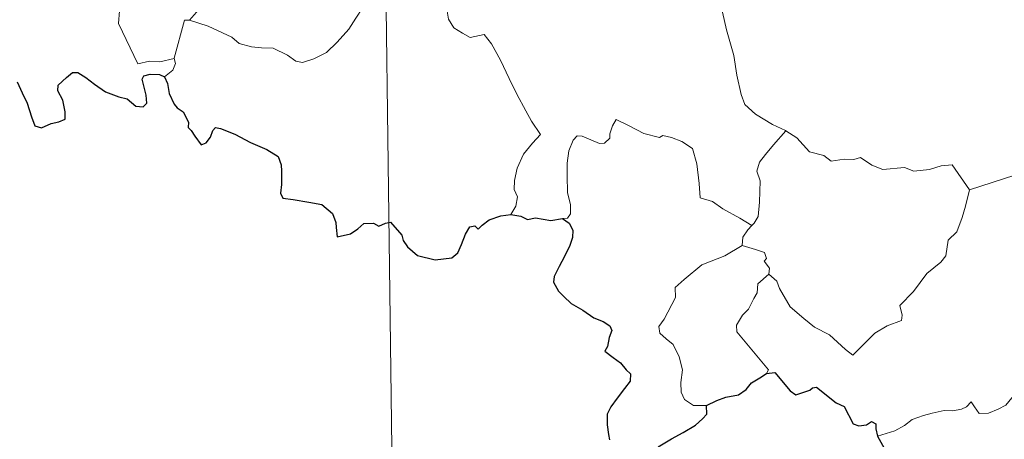
# Model space of a CAD drawing. Units: metres. Extents: x 585834 to 590327, y 4749396 to 4752423.
# Drawn here: x 586156 to 586273, y 4751335 to 4751385 of the extents above; entities that cross this region are included whole.
import ezdxf

# ---------------------------------------------------------------- set-up
doc = ezdxf.new("R2010")
doc.units = ezdxf.units.M
doc.header["$MEASUREMENT"] = 0
doc.layers.add('Level 63', color=7, linetype='Continuous', lineweight=0)

msp = doc.modelspace()

# ---------------------------------------------------------------- linework, layer by layer
at = {"layer": 'Level 63', "linetype": 'Continuous', "lineweight": 0}
for points in [[(586198.38, 4751453.91, -0.49), (586202.26, 4751152.78, -0.49)], [(586162.4, 4751409.47, -0.49), (586162.68, 4751408.81, -0.49), (586162.36, 4751408.04, -0.49), (586162.26, 4751406.72, -0.49), (586162.33, 4751406.06, -0.49), (586163.15, 4751404.61, -0.49), (586164.31, 4751402.52, -0.49), (586165.08, 4751401.05, -0.49), (586165.25, 4751400.09, -0.49), (586166.12, 4751398.83, -0.49), (586166.63, 4751398.02, -0.49), (586166.8, 4751396.2, -0.49), (586167.01, 4751393.51, -0.49), (586167.31, 4751390.73, -0.49), (586167.75, 4751388.15, -0.49), (586167.89, 4751387.05, -0.49), (586167.6, 4751386, -0.49), (586167.47, 4751384.52, -0.49), (586169.78, 4751379.7, -0.49), (586171.17, 4751380.05, -0.49), (586172.39, 4751379.96, -0.49), (586174.1, 4751380.34, -0.49)], [(586183.09, 4751389.19, -0.49), (586182.41, 4751388.86, -0.49), (586180.62, 4751388.36, -0.49), (586178.55, 4751387.38, -0.49), (586177.02, 4751386.19, -0.49), (586175.93, 4751384.89, -0.49)], [(586239.6, 4751389.55, -0.49), (586238.73, 4751387.23, -0.49), (586239.19, 4751385.85, -0.49), (586239.66, 4751383.77, -0.49), (586240.55, 4751380.71, -0.49), (586240.88, 4751378.36, -0.49), (586241.4, 4751376.07, -0.49), (586241.86, 4751374.87, -0.49), (586243.13, 4751373.75, -0.49), (586245.12, 4751372.51, -0.49), (586246.67, 4751371.79, -0.49), (586246.73, 4751371.76, -0.49)], [(586175.93, 4751384.89, -0.49), (586178.15, 4751384.18, -0.49), (586180.96, 4751382.89, -0.49), (586181.83, 4751382.13, -0.49), (586183.26, 4751381.74, -0.49), (586184.47, 4751381.61, -0.49), (586185.86, 4751381.57, -0.49), (586187.54, 4751380.73, -0.49), (586188.53, 4751380.04, -0.49), (586189.33, 4751379.86, -0.49), (586190.68, 4751380.3, -0.49), (586192.2, 4751381.07, -0.49), (586193.45, 4751382.29, -0.49), (586194.83, 4751383.84, -0.49), (586195.66, 4751385.14, -0.49), (586196.49, 4751386.43, -0.49), (586197.28, 4751387.99, -0.49)], [(586206.52, 4751385.97, -0.49), (586206.68, 4751385.01, -0.49), (586207.31, 4751384.01, -0.49), (586208.34, 4751383.35, -0.49), (586209.23, 4751382.84, -0.49), (586210.91, 4751383.21, -0.49), (586211.76, 4751382.11, -0.49), (586212.83, 4751380.17, -0.49), (586213.86, 4751377.99, -0.49), (586214.78, 4751376.11, -0.49), (586215.86, 4751374.15, -0.49), (586216.53, 4751372.91, -0.49), (586217.58, 4751371.3, -0.49), (586216.64, 4751370.29, -0.49), (586215.56, 4751369, -0.49), (586214.82, 4751367.33, -0.49), (586214.52, 4751365.87, -0.49), (586214.48, 4751364.8, -0.49), (586214.84, 4751363.91, -0.49), (586214.67, 4751362.81, -0.49), (586214.08, 4751361.82, -0.49)], [(586174.1, 4751380.34, -0.49), (586174.09, 4751380.39, -0.49), (586175.33, 4751384.9, -0.49), (586175.93, 4751384.89, -0.49)], [(586172.96, 4751378.19, -0.49), (586173.92, 4751378.97, -0.49), (586174.25, 4751379.76, -0.49), (586174.1, 4751380.34, -0.49)], [(586242.69, 4751360.49, -0.49), (586241.25, 4751361.39, -0.49), (586239.22, 4751362.47, -0.49), (586237.99, 4751363.36, -0.49), (586236.53, 4751363.78, -0.49), (586236.42, 4751365.5, -0.49), (586236.16, 4751367.82, -0.49), (586235.64, 4751369.64, -0.49), (586234.38, 4751370.5, -0.49), (586233.13, 4751370.95, -0.49), (586232.12, 4751371.19, -0.49), (586231.7, 4751370.97, -0.49), (586229.85, 4751371.42, -0.49), (586228.1, 4751372.34, -0.49), (586226.56, 4751373.12, -0.49), (586226.14, 4751372.36, -0.49), (586225.81, 4751371.38, -0.49), (586225.83, 4751370.9, -0.49), (586225.19, 4751370.29, -0.49), (586224.6, 4751370.24, -0.49), (586222.54, 4751371.13, -0.49), (586221.93, 4751371.15, -0.49), (586221.46, 4751370.63, -0.49), (586220.96, 4751369.36, -0.49), (586220.76, 4751367.91, -0.49), (586220.75, 4751366.46, -0.49), (586220.78, 4751364.37, -0.49), (586221.17, 4751363, -0.49), (586221.16, 4751361.89, -0.49), (586220.78, 4751361.39, -0.49), (586220.22, 4751361.34, -0.49)], [(586246.73, 4751371.76, -0.49), (586245.26, 4751370.1, -0.49), (586244.3, 4751368.95, -0.49), (586243.58, 4751368.05, -0.49), (586243.29, 4751366.95, -0.49), (586243.68, 4751365.82, -0.49), (586243.58, 4751363.29, -0.49), (586243.42, 4751361.58, -0.49), (586242.96, 4751360.79, -0.49), (586242.69, 4751360.49, -0.49)], [(586246.73, 4751371.76, -0.49), (586248.01, 4751370.93, -0.49), (586249.53, 4751369.26, -0.49), (586251.24, 4751368.83, -0.49), (586252.11, 4751368.16, -0.49), (586253.66, 4751368.38, -0.49), (586254.78, 4751368.36, -0.49), (586255.58, 4751368.57, -0.49), (586256.93, 4751367.69, -0.49), (586258.24, 4751367.16, -0.49), (586260.82, 4751367.39, -0.49), (586261.9, 4751366.98, -0.49), (586263.79, 4751367.17, -0.49), (586265.15, 4751367.59, -0.49), (586266.46, 4751367.7, -0.49), (586268.52, 4751364.73, -0.49)], [(586268.52, 4751364.73, -0.49), (586273.91, 4751366.49, -0.49)], [(586244.68, 4751354.71, -0.49), (586245.64, 4751353.87, -0.49), (586245.96, 4751353.02, -0.49), (586247.22, 4751350.85, -0.49), (586248.84, 4751349.47, -0.49), (586250.11, 4751348.41, -0.49), (586251.92, 4751347.5, -0.49), (586253.81, 4751345.75, -0.49), (586254.69, 4751345.11, -0.49), (586255.97, 4751346.39, -0.49), (586257.28, 4751347.71, -0.49), (586258.76, 4751348.56, -0.49), (586260.44, 4751349.23, -0.49), (586260.52, 4751349.85, -0.49), (586260.26, 4751350.99, -0.49), (586261.88, 4751352.67, -0.49), (586263.47, 4751354.78, -0.49), (586265.1, 4751356.13, -0.49), (586265.73, 4751356.89, -0.49), (586266, 4751358.75, -0.49), (586267, 4751359.77, -0.49), (586267.64, 4751361.44, -0.49), (586268.04, 4751362.8, -0.49), (586268.52, 4751364.73, -0.49)], [(586242.69, 4751360.49, -0.49), (586242.2, 4751359.98, -0.49), (586241.62, 4751359.1, -0.49), (586241.52, 4751358.14, -0.49)], [(586237.28, 4751339.12, -0.49), (586235.75, 4751339.12, -0.49), (586234.7, 4751339.82, -0.49), (586234.29, 4751340.71, -0.49), (586234.25, 4751341.86, -0.49), (586234.44, 4751343.34, -0.49), (586234.07, 4751344.88, -0.49), (586233.35, 4751346.37, -0.49), (586232.51, 4751347.05, -0.49), (586231.76, 4751347.7, -0.49), (586231.64, 4751348.51, -0.49), (586232.29, 4751349.36, -0.49), (586233.63, 4751351.95, -0.49), (586233.57, 4751353.14, -0.49), (586234.64, 4751354.09, -0.49), (586236.76, 4751355.82, -0.49), (586239.47, 4751356.89, -0.49), (586241.52, 4751358.14, -0.49)], [(586241.52, 4751358.14, -0.49), (586243.12, 4751357.67, -0.49), (586244.17, 4751357.28, -0.49), (586244.41, 4751356.59, -0.49), (586244.16, 4751356.26, -0.49), (586244.78, 4751355.45, -0.49), (586244.68, 4751354.71, -0.49)], [(586244.44, 4751342.93, -0.49), (586244.67, 4751343.36, -0.49), (586240.9, 4751347.87, -0.49), (586240.85, 4751348.64, -0.49), (586241.58, 4751349.86, -0.49), (586242.29, 4751350.57, -0.49), (586242.93, 4751351.81, -0.49), (586243.3, 4751352.52, -0.49), (586243.41, 4751353.58, -0.49), (586244.68, 4751354.71, -0.49)], [(586276.93, 4751343.81, -0.49), (586276.41, 4751343.49, -0.49), (586275.85, 4751342.68, -0.49), (586275.32, 4751342.32, -0.49), (586274.42, 4751340.84, -0.49), (586273.53, 4751340.02, -0.49), (586272.83, 4751339.17, -0.49), (586271.93, 4751338.68, -0.49), (586270.76, 4751338.2, -0.49), (586269.66, 4751338.17, -0.49), (586269.12, 4751338.95, -0.49), (586268.74, 4751339.55, -0.49), (586268.18, 4751338.95, -0.49), (586267.58, 4751338.68, -0.49), (586266.54, 4751338.49, -0.49), (586265.52, 4751338.51, -0.49), (586264.1, 4751338.21, -0.49), (586263.08, 4751337.93, -0.49), (586261.73, 4751337.46, -0.49), (586260.82, 4751336.73, -0.49), (586259.64, 4751336.09, -0.49), (586257.6, 4751335.46, -0.49)]]:
    msp.add_polyline3d(points, dxfattribs=at)
at = {"layer": 'Level 63', "linetype": 'Continuous', "lineweight": 30}
for points in [[(586155.45, 4751377.57, -0.49), (586156.06, 4751376.27, -0.49), (586156.64, 4751375.06, -0.49), (586157.14, 4751373.4, -0.49), (586157.54, 4751372.35, -0.49), (586158.33, 4751372.13, -0.49), (586159.48, 4751372.61, -0.49), (586160.41, 4751372.83, -0.49), (586161.14, 4751373.15, -0.49), (586161.14, 4751374.03, -0.49), (586160.86, 4751375.39, -0.49), (586160.27, 4751376.52, -0.49), (586160.33, 4751377.19, -0.49), (586161.32, 4751378.1, -0.49), (586162.01, 4751378.67, -0.49), (586162.67, 4751378.67, -0.49), (586163.62, 4751378.09, -0.49), (586164.62, 4751377.32, -0.49), (586165.96, 4751376.39, -0.49), (586167.53, 4751375.8, -0.49), (586168.53, 4751375.55, -0.49), (586169.54, 4751374.68, -0.49), (586170.41, 4751374.59, -0.49), (586170.84, 4751375.05, -0.49), (586170.78, 4751376.01, -0.49), (586170.29, 4751377.9, -0.49), (586170.48, 4751378.31, -0.49), (586171.23, 4751378.5, -0.49), (586172.34, 4751378.44, -0.49), (586172.96, 4751378.19, -0.49)], [(586172.96, 4751378.19, -0.49), (586173.32, 4751377.39, -0.49), (586173.49, 4751376.18, -0.49), (586174.11, 4751374.93, -0.49), (586174.44, 4751374.5, -0.49), (586175.15, 4751374.03, -0.49), (586175.81, 4751372.77, -0.49), (586175.76, 4751372.14, -0.49), (586176.12, 4751371.78, -0.49), (586176.55, 4751371.13, -0.49), (586177.32, 4751370.11, -0.49), (586177.89, 4751370.33, -0.49), (586178.4, 4751370.99, -0.49), (586178.67, 4751371.8, -0.49), (586179.02, 4751372.15, -0.49), (586179.59, 4751372.04, -0.49), (586181.3, 4751371.37, -0.49), (586183.17, 4751370.36, -0.49), (586185.1, 4751369.54, -0.49), (586186.45, 4751368.69, -0.49), (586186.81, 4751367.71, -0.49), (586186.85, 4751366.95, -0.49), (586186.85, 4751365.37, -0.49), (586186.73, 4751364.36, -0.49), (586186.99, 4751363.75, -0.49), (586188.22, 4751363.6, -0.49), (586190.07, 4751363.27, -0.49), (586191.61, 4751362.99, -0.49), (586192.9, 4751361.94, -0.49), (586193.29, 4751360.85, -0.49), (586193.32, 4751360.25, -0.49), (586193.46, 4751359.17, -0.49), (586195.03, 4751359.5, -0.49), (586195.9, 4751360.09, -0.49), (586196.63, 4751360.74, -0.49), (586197.77, 4751360.78, -0.49), (586198.41, 4751360.43, -0.49), (586199.17, 4751360.77, -0.49), (586199.79, 4751360.89, -0.49), (586201.13, 4751359.35, -0.49), (586201.28, 4751358.72, -0.49), (586201.78, 4751357.97, -0.49), (586203, 4751356.93, -0.49), (586205.08, 4751356.43, -0.49), (586207.07, 4751356.67, -0.49), (586207.77, 4751357.24, -0.49), (586208.19, 4751358.23, -0.49), (586208.7, 4751359.46, -0.49), (586209.18, 4751360.35, -0.49), (586209.78, 4751360.45, -0.49), (586210.18, 4751360.06, -0.49), (586210.68, 4751360.54, -0.49), (586211.5, 4751361.19, -0.49), (586212.86, 4751361.64, -0.49), (586214.08, 4751361.82, -0.49)], [(586214.08, 4751361.82, -0.49), (586215.24, 4751361.61, -0.49), (586216.06, 4751361.23, -0.49), (586216.98, 4751361.43, -0.49), (586218.81, 4751361.11, -0.49), (586220.22, 4751361.34, -0.49)], [(586220.22, 4751361.34, -0.49), (586220.99, 4751360.79, -0.49), (586221.41, 4751359.93, -0.49), (586221.38, 4751359.08, -0.49), (586221.06, 4751358.13, -0.49), (586220.43, 4751356.8, -0.49), (586219.81, 4751355.64, -0.49), (586219.21, 4751354.44, -0.49), (586219.15, 4751353.77, -0.49), (586219.72, 4751352.71, -0.49), (586220.34, 4751352.05, -0.49), (586221.24, 4751351.22, -0.49), (586222.63, 4751350.44, -0.49), (586223.91, 4751349.53, -0.49), (586225.02, 4751349.09, -0.49), (586225.81, 4751348.58, -0.49), (586226.05, 4751348.02, -0.49), (586225.75, 4751347.19, -0.49), (586225.56, 4751346.13, -0.49), (586225.22, 4751345.56, -0.49), (586226.23, 4751344.81, -0.49), (586227.08, 4751344.18, -0.49), (586227.77, 4751343.34, -0.49), (586228.26, 4751342.89, -0.49), (586228.25, 4751342.01, -0.49), (586227.56, 4751341.13, -0.49), (586226.69, 4751340, -0.49), (586225.95, 4751338.97, -0.49), (586225.52, 4751338.09, -0.49), (586225.52, 4751336.83, -0.49), (586225.67, 4751335.65, -0.49), (586225.8, 4751335.02, -0.49)], [(586237.28, 4751339.12, -0.49), (586238.52, 4751339.7, -0.49), (586239.6, 4751340.1, -0.49), (586241.1, 4751340.38, -0.49), (586242, 4751341.03, -0.49), (586242.63, 4751341.8, -0.49), (586243.62, 4751342.38, -0.49), (586244.44, 4751342.93, -0.49)], [(586244.44, 4751342.93, -0.49), (586245.4, 4751343.02, -0.49), (586247.24, 4751340.84, -0.49), (586247.9, 4751340.37, -0.49), (586249.56, 4751340.92, -0.49), (586249.9, 4751341.21, -0.49), (586250.35, 4751341.3, -0.49), (586252.69, 4751339.43, -0.49), (586253.66, 4751339, -0.49), (586254.72, 4751336.95, -0.49), (586255.37, 4751336.7, -0.49), (586256.28, 4751336.81, -0.49), (586256.87, 4751337.19, -0.49), (586257.4, 4751336.93, -0.49), (586257.39, 4751336.35, -0.49), (586257.6, 4751335.46, -0.49)], [(586231.57, 4751334.19, -0.49), (586233.16, 4751335.13, -0.49), (586234.54, 4751335.89, -0.49), (586235.99, 4751336.78, -0.49), (586236.81, 4751337.53, -0.49), (586237.32, 4751338.07, -0.49), (586237.28, 4751339.12, -0.49)], [(586257.6, 4751335.46, -0.49), (586258.79, 4751333.33, -0.49), (586258.39, 4751332.35, -0.49), (586258.26, 4751331.67, -0.49), (586258.7, 4751331, -0.49), (586259.56, 4751330.48, -0.49), (586260.42, 4751330.67, -0.49), (586261.53, 4751331.13, -0.49), (586262.79, 4751331.04, -0.49), (586264.09, 4751331.14, -0.49), (586265.13, 4751331.27, -0.49), (586265.79, 4751330.22, -0.49), (586266.35, 4751329.58, -0.49), (586266.93, 4751328.96, -0.49), (586266.98, 4751328.37, -0.49), (586267.98, 4751326.7, -0.49), (586268.83, 4751326.01, -0.49), (586269.4, 4751326.12, -0.49), (586269.64, 4751326.65, -0.49), (586269.71, 4751327.7, -0.49), (586270.06, 4751328.37, -0.49), (586270.79, 4751328.52, -0.49), (586271.46, 4751328.23, -0.49)]]:
    msp.add_polyline3d(points, dxfattribs=at)

doc.saveas('drawing.dxf')
